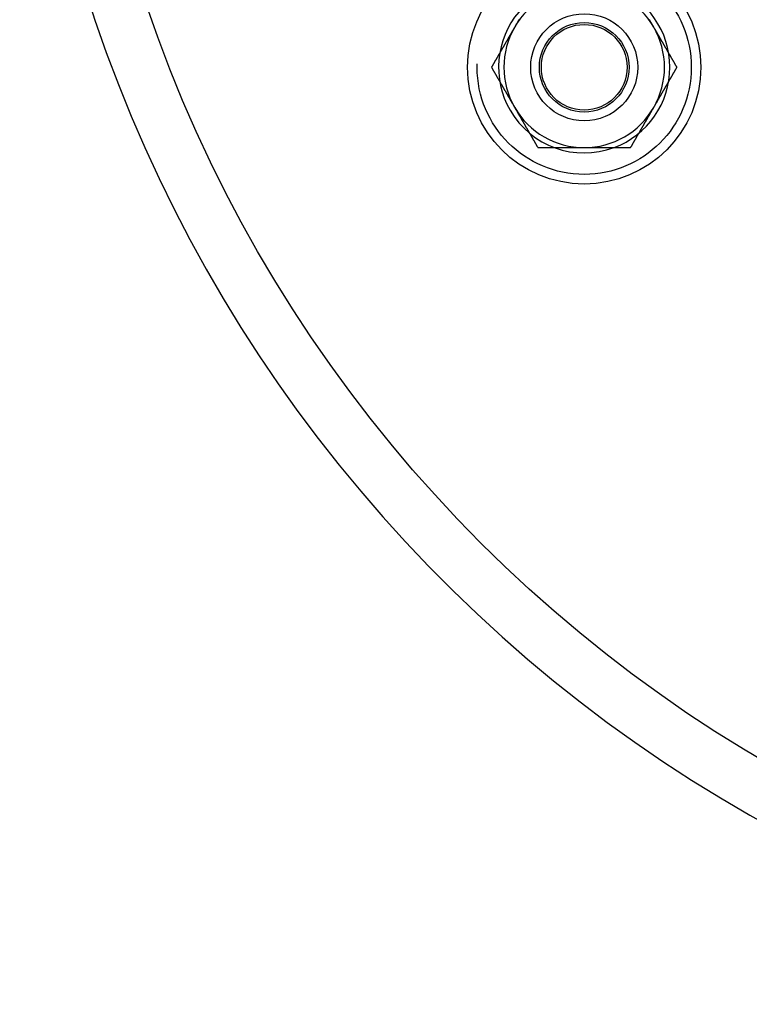
# Model space of a CAD drawing. Extents: x 602 to 1223, y -389 to 348.
# Drawn here: x 605 to 673, y -383 to -292 of the extents above; entities that cross this region are included whole.
import ezdxf

# ---------------------------------------------------------------- set-up
doc = ezdxf.new("R2010")
doc.units = 0
doc.header["$LTSCALE"] = 5
doc.linetypes.add('VERDECKT', pattern=[9.525, 6.35, -3.175])
doc.layers.get('0').update_dxf_attribs({"linetype": 'CONTINUOUS'})
doc.layers.add('STEMPEL', color=3, linetype='CONTINUOUS')

# ---------------------------------------------------------------- blocks, each defined once
blk = doc.blocks.new('A$C71BEB965')
for points in [[(343.305, 121.664, 0), (343.288, 121.634, 0), (343.271, 121.605, 0), (343.254, 121.575, 0), (343.237, 121.546, 0), (343.22, 121.516, 0), (343.203, 121.487, 0), (343.186, 121.457, 0), (343.169, 121.428, 0), (343.152, 121.398, 0), (343.135, 121.369, 0), (343.118, 121.339, 0), (343.101, 121.309, 0), (343.084, 121.28, 0), (343.067, 121.25, 0), (343.05, 121.221, 0), (343.032, 121.191, 0), (343.015, 121.162, 0), (342.998, 121.132, 0), (342.981, 121.103, 0), (342.964, 121.073, 0), (342.947, 121.044, 0), (342.93, 121.014, 0), (342.913, 120.985, 0), (342.896, 120.955, 0)], [(355.886, 120.955, 0), (355.869, 120.985, 0), (355.852, 121.014, 0), (355.835, 121.044, 0), (355.818, 121.073, 0), (355.801, 121.103, 0), (355.784, 121.132, 0), (355.767, 121.162, 0), (355.75, 121.191, 0), (355.733, 121.221, 0), (355.716, 121.25, 0), (355.699, 121.28, 0), (355.682, 121.309, 0), (355.665, 121.339, 0), (355.648, 121.369, 0), (355.631, 121.398, 0), (355.614, 121.428, 0), (355.597, 121.457, 0), (355.58, 121.487, 0), (355.563, 121.516, 0), (355.546, 121.546, 0), (355.528, 121.575, 0), (355.511, 121.605, 0), (355.494, 121.634, 0), (355.477, 121.664, 0)], [(342.896, 120.955, 0), (342.879, 120.926, 0), (342.862, 120.896, 0), (342.845, 120.867, 0), (342.828, 120.837, 0), (342.811, 120.807, 0), (342.794, 120.778, 0), (342.777, 120.748, 0), (342.76, 120.719, 0), (342.743, 120.689, 0), (342.726, 120.66, 0), (342.709, 120.63, 0), (342.692, 120.601, 0), (342.674, 120.571, 0), (342.657, 120.542, 0), (342.64, 120.512, 0), (342.623, 120.483, 0), (342.606, 120.453, 0), (342.589, 120.424, 0), (342.572, 120.394, 0), (342.555, 120.365, 0), (342.538, 120.335, 0), (342.521, 120.306, 0), (342.504, 120.276, 0), (342.487, 120.246, 0), (342.47, 120.217, 0), (342.453, 120.187, 0), (342.436, 120.158, 0), (342.419, 120.128, 0), (342.402, 120.099, 0), (342.385, 120.069, 0), (342.368, 120.04, 0), (342.351, 120.01, 0), (342.334, 119.981, 0), (342.316, 119.951, 0), (342.299, 119.922, 0), (342.282, 119.892, 0), (342.265, 119.863, 0), (342.248, 119.833, 0), (342.231, 119.804, 0), (342.214, 119.774, 0), (342.197, 119.744, 0), (342.18, 119.715, 0), (342.163, 119.685, 0), (342.146, 119.656, 0), (342.129, 119.626, 0), (342.112, 119.597, 0), (342.095, 119.567, 0), (342.078, 119.538, 0), (342.061, 119.508, 0), (342.044, 119.479, 0), (342.027, 119.449, 0), (342.01, 119.42, 0), (341.993, 119.39, 0), (341.976, 119.361, 0), (341.958, 119.331, 0), (341.941, 119.302, 0), (341.924, 119.272, 0), (341.907, 119.243, 0), (341.89, 119.213, 0), (341.873, 119.183, 0), (341.856, 119.154, 0), (341.839, 119.124, 0), (341.822, 119.095, 0), (341.805, 119.065, 0), (341.788, 119.036, 0), (341.771, 119.006, 0), (341.754, 118.977, 0), (341.737, 118.947, 0), (341.72, 118.918, 0), (341.703, 118.888, 0), (341.686, 118.859, 0), (341.669, 118.829, 0), (341.652, 118.8, 0), (341.635, 118.77, 0), (341.618, 118.741, 0), (341.6, 118.711, 0), (341.583, 118.682, 0), (341.566, 118.652, 0), (341.549, 118.622, 0), (341.532, 118.593, 0), (341.515, 118.563, 0), (341.498, 118.534, 0), (341.481, 118.504, 0), (341.464, 118.475, 0), (341.447, 118.445, 0), (341.43, 118.416, 0), (341.413, 118.386, 0), (341.396, 118.357, 0), (341.379, 118.327, 0), (341.362, 118.298, 0), (341.345, 118.268, 0), (341.328, 118.239, 0), (341.311, 118.209, 0), (341.294, 118.18, 0), (341.277, 118.15, 0), (341.26, 118.12, 0), (341.242, 118.091, 0), (341.225, 118.061, 0), (341.208, 118.032, 0), (341.191, 118.002, 0), (341.174, 117.973, 0), (341.157, 117.943, 0), (341.14, 117.914, 0), (341.123, 117.884, 0), (341.106, 117.855, 0), (341.089, 117.825, 0), (341.072, 117.796, 0), (341.055, 117.766, 0), (341.038, 117.737, 0), (341.021, 117.707, 0), (341.004, 117.678, 0), (340.987, 117.648, 0), (340.97, 117.619, 0), (340.953, 117.589, 0), (340.936, 117.559, 0), (340.919, 117.53, 0), (340.902, 117.5, 0), (340.884, 117.471, 0), (340.867, 117.441, 0), (340.85, 117.412, 0), (340.833, 117.382, 0), (340.816, 117.353, 0), (340.799, 117.323, 0), (340.782, 117.294, 0), (340.765, 117.264, 0), (340.748, 117.235, 0), (340.731, 117.205, 0)], [(358.052, 117.205, 0), (358.034, 117.235, 0), (358.017, 117.264, 0), (358, 117.294, 0), (357.983, 117.323, 0), (357.966, 117.353, 0), (357.949, 117.382, 0), (357.932, 117.412, 0), (357.915, 117.441, 0), (357.898, 117.471, 0), (357.881, 117.5, 0), (357.864, 117.53, 0), (357.847, 117.559, 0), (357.83, 117.589, 0), (357.813, 117.619, 0), (357.796, 117.648, 0), (357.779, 117.678, 0), (357.762, 117.707, 0), (357.745, 117.737, 0), (357.728, 117.766, 0), (357.711, 117.796, 0), (357.694, 117.825, 0), (357.676, 117.855, 0), (357.659, 117.884, 0), (357.642, 117.914, 0), (357.625, 117.943, 0), (357.608, 117.973, 0), (357.591, 118.002, 0), (357.574, 118.032, 0), (357.557, 118.061, 0), (357.54, 118.091, 0), (357.523, 118.12, 0), (357.506, 118.15, 0), (357.489, 118.18, 0), (357.472, 118.209, 0), (357.455, 118.239, 0), (357.438, 118.268, 0), (357.421, 118.298, 0), (357.404, 118.327, 0), (357.387, 118.357, 0), (357.37, 118.386, 0), (357.353, 118.416, 0), (357.336, 118.445, 0), (357.318, 118.475, 0), (357.301, 118.504, 0), (357.284, 118.534, 0), (357.267, 118.563, 0), (357.25, 118.593, 0), (357.233, 118.622, 0), (357.216, 118.652, 0), (357.199, 118.682, 0), (357.182, 118.711, 0), (357.165, 118.741, 0), (357.148, 118.77, 0), (357.131, 118.8, 0), (357.114, 118.829, 0), (357.097, 118.859, 0), (357.08, 118.888, 0), (357.063, 118.918, 0), (357.046, 118.947, 0), (357.029, 118.977, 0), (357.012, 119.006, 0), (356.995, 119.036, 0), (356.978, 119.065, 0), (356.96, 119.095, 0), (356.943, 119.124, 0), (356.926, 119.154, 0), (356.909, 119.183, 0), (356.892, 119.213, 0), (356.875, 119.243, 0), (356.858, 119.272, 0), (356.841, 119.302, 0), (356.824, 119.331, 0), (356.807, 119.361, 0), (356.79, 119.39, 0), (356.773, 119.42, 0), (356.756, 119.449, 0), (356.739, 119.479, 0), (356.722, 119.508, 0), (356.705, 119.538, 0), (356.688, 119.567, 0), (356.671, 119.597, 0), (356.654, 119.626, 0), (356.637, 119.656, 0), (356.62, 119.685, 0), (356.602, 119.715, 0), (356.585, 119.744, 0), (356.568, 119.774, 0), (356.551, 119.804, 0), (356.534, 119.833, 0), (356.517, 119.863, 0), (356.5, 119.892, 0), (356.483, 119.922, 0), (356.466, 119.951, 0), (356.449, 119.981, 0), (356.432, 120.01, 0), (356.415, 120.04, 0), (356.398, 120.069, 0), (356.381, 120.099, 0), (356.364, 120.128, 0), (356.347, 120.158, 0), (356.33, 120.187, 0), (356.313, 120.217, 0), (356.296, 120.246, 0), (356.279, 120.276, 0), (356.262, 120.306, 0), (356.244, 120.335, 0), (356.227, 120.365, 0), (356.21, 120.394, 0), (356.193, 120.424, 0), (356.176, 120.453, 0), (356.159, 120.483, 0), (356.142, 120.512, 0), (356.125, 120.542, 0), (356.108, 120.571, 0), (356.091, 120.601, 0), (356.074, 120.63, 0), (356.057, 120.66, 0), (356.04, 120.689, 0), (356.023, 120.719, 0), (356.006, 120.748, 0), (355.989, 120.778, 0), (355.972, 120.807, 0), (355.955, 120.837, 0), (355.938, 120.867, 0), (355.921, 120.896, 0), (355.904, 120.926, 0), (355.886, 120.955, 0)], [(340.731, 117.205, 0), (340.748, 117.176, 0), (340.765, 117.146, 0), (340.782, 117.117, 0), (340.799, 117.087, 0), (340.816, 117.057, 0), (340.833, 117.028, 0), (340.85, 116.998, 0), (340.867, 116.969, 0), (340.884, 116.939, 0), (340.902, 116.91, 0), (340.919, 116.88, 0), (340.936, 116.851, 0), (340.953, 116.821, 0), (340.97, 116.792, 0), (340.987, 116.762, 0), (341.004, 116.733, 0), (341.021, 116.703, 0), (341.038, 116.674, 0), (341.055, 116.644, 0), (341.072, 116.615, 0), (341.089, 116.585, 0), (341.106, 116.556, 0), (341.123, 116.526, 0), (341.14, 116.496, 0), (341.157, 116.467, 0), (341.174, 116.437, 0), (341.191, 116.408, 0), (341.208, 116.378, 0), (341.225, 116.349, 0), (341.242, 116.319, 0), (341.26, 116.29, 0), (341.277, 116.26, 0), (341.294, 116.231, 0), (341.311, 116.201, 0), (341.328, 116.172, 0), (341.345, 116.142, 0), (341.362, 116.113, 0), (341.379, 116.083, 0), (341.396, 116.054, 0), (341.413, 116.024, 0), (341.43, 115.994, 0), (341.447, 115.965, 0), (341.464, 115.935, 0), (341.481, 115.906, 0), (341.498, 115.876, 0), (341.515, 115.847, 0), (341.532, 115.817, 0), (341.549, 115.788, 0), (341.566, 115.758, 0), (341.583, 115.729, 0), (341.6, 115.699, 0), (341.618, 115.67, 0), (341.635, 115.64, 0), (341.652, 115.611, 0), (341.669, 115.581, 0), (341.686, 115.552, 0), (341.703, 115.522, 0), (341.72, 115.493, 0), (341.737, 115.463, 0), (341.754, 115.433, 0), (341.771, 115.404, 0), (341.788, 115.374, 0), (341.805, 115.345, 0), (341.822, 115.315, 0), (341.839, 115.286, 0), (341.856, 115.256, 0), (341.873, 115.227, 0), (341.89, 115.197, 0), (341.907, 115.168, 0), (341.924, 115.138, 0), (341.941, 115.109, 0), (341.958, 115.079, 0), (341.976, 115.05, 0), (341.993, 115.02, 0), (342.01, 114.991, 0), (342.027, 114.961, 0), (342.044, 114.932, 0), (342.061, 114.902, 0), (342.078, 114.872, 0), (342.095, 114.843, 0), (342.112, 114.813, 0), (342.129, 114.784, 0), (342.146, 114.754, 0), (342.163, 114.725, 0), (342.18, 114.695, 0), (342.197, 114.666, 0), (342.214, 114.636, 0), (342.231, 114.607, 0), (342.248, 114.577, 0), (342.265, 114.548, 0), (342.282, 114.518, 0), (342.299, 114.489, 0), (342.316, 114.459, 0), (342.334, 114.43, 0), (342.351, 114.4, 0), (342.368, 114.37, 0), (342.385, 114.341, 0), (342.402, 114.311, 0), (342.419, 114.282, 0), (342.436, 114.252, 0), (342.453, 114.223, 0), (342.47, 114.193, 0), (342.487, 114.164, 0), (342.504, 114.134, 0), (342.521, 114.105, 0), (342.538, 114.075, 0), (342.555, 114.046, 0), (342.572, 114.016, 0), (342.589, 113.987, 0), (342.606, 113.957, 0), (342.623, 113.928, 0), (342.64, 113.898, 0), (342.657, 113.869, 0), (342.674, 113.839, 0), (342.692, 113.809, 0), (342.709, 113.78, 0), (342.726, 113.75, 0), (342.743, 113.721, 0), (342.76, 113.691, 0), (342.777, 113.662, 0), (342.794, 113.632, 0), (342.811, 113.603, 0), (342.828, 113.573, 0), (342.845, 113.544, 0), (342.862, 113.514, 0), (342.879, 113.485, 0), (342.896, 113.455, 0)], [(355.886, 113.455, 0), (355.904, 113.485, 0), (355.921, 113.514, 0), (355.938, 113.544, 0), (355.955, 113.573, 0), (355.972, 113.603, 0), (355.989, 113.632, 0), (356.006, 113.662, 0), (356.023, 113.691, 0), (356.04, 113.721, 0), (356.057, 113.75, 0), (356.074, 113.78, 0), (356.091, 113.809, 0), (356.108, 113.839, 0), (356.125, 113.869, 0), (356.142, 113.898, 0), (356.159, 113.928, 0), (356.176, 113.957, 0), (356.193, 113.987, 0), (356.21, 114.016, 0), (356.227, 114.046, 0), (356.244, 114.075, 0), (356.262, 114.105, 0), (356.279, 114.134, 0), (356.296, 114.164, 0), (356.313, 114.193, 0), (356.33, 114.223, 0), (356.347, 114.252, 0), (356.364, 114.282, 0), (356.381, 114.311, 0), (356.398, 114.341, 0), (356.415, 114.37, 0), (356.432, 114.4, 0), (356.449, 114.43, 0), (356.466, 114.459, 0), (356.483, 114.489, 0), (356.5, 114.518, 0), (356.517, 114.548, 0), (356.534, 114.577, 0), (356.551, 114.607, 0), (356.568, 114.636, 0), (356.585, 114.666, 0), (356.602, 114.695, 0), (356.62, 114.725, 0), (356.637, 114.754, 0), (356.654, 114.784, 0), (356.671, 114.813, 0), (356.688, 114.843, 0), (356.705, 114.872, 0), (356.722, 114.902, 0), (356.739, 114.932, 0), (356.756, 114.961, 0), (356.773, 114.991, 0), (356.79, 115.02, 0), (356.807, 115.05, 0), (356.824, 115.079, 0), (356.841, 115.109, 0), (356.858, 115.138, 0), (356.875, 115.168, 0), (356.892, 115.197, 0), (356.909, 115.227, 0), (356.926, 115.256, 0), (356.943, 115.286, 0), (356.96, 115.315, 0), (356.978, 115.345, 0), (356.995, 115.374, 0), (357.012, 115.404, 0), (357.029, 115.433, 0), (357.046, 115.463, 0), (357.063, 115.493, 0), (357.08, 115.522, 0), (357.097, 115.552, 0), (357.114, 115.581, 0), (357.131, 115.611, 0), (357.148, 115.64, 0), (357.165, 115.67, 0), (357.182, 115.699, 0), (357.199, 115.729, 0), (357.216, 115.758, 0), (357.233, 115.788, 0), (357.25, 115.817, 0), (357.267, 115.847, 0), (357.284, 115.876, 0), (357.301, 115.906, 0), (357.318, 115.935, 0), (357.336, 115.965, 0), (357.353, 115.994, 0), (357.37, 116.024, 0), (357.387, 116.054, 0), (357.404, 116.083, 0), (357.421, 116.113, 0), (357.438, 116.142, 0), (357.455, 116.172, 0), (357.472, 116.201, 0), (357.489, 116.231, 0), (357.506, 116.26, 0), (357.523, 116.29, 0), (357.54, 116.319, 0), (357.557, 116.349, 0), (357.574, 116.378, 0), (357.591, 116.408, 0), (357.608, 116.437, 0), (357.625, 116.467, 0), (357.642, 116.496, 0), (357.659, 116.526, 0), (357.676, 116.556, 0), (357.694, 116.585, 0), (357.711, 116.615, 0), (357.728, 116.644, 0), (357.745, 116.674, 0), (357.762, 116.703, 0), (357.779, 116.733, 0), (357.796, 116.762, 0), (357.813, 116.792, 0), (357.83, 116.821, 0), (357.847, 116.851, 0), (357.864, 116.88, 0), (357.881, 116.91, 0), (357.898, 116.939, 0), (357.915, 116.969, 0), (357.932, 116.998, 0), (357.949, 117.028, 0), (357.966, 117.057, 0), (357.983, 117.087, 0), (358, 117.117, 0), (358.017, 117.146, 0), (358.034, 117.176, 0), (358.052, 117.205, 0)], [(342.896, 113.455, 0), (342.913, 113.426, 0), (342.93, 113.396, 0), (342.947, 113.367, 0), (342.964, 113.337, 0), (342.981, 113.307, 0), (342.998, 113.278, 0), (343.015, 113.248, 0), (343.032, 113.219, 0), (343.05, 113.189, 0), (343.067, 113.16, 0), (343.084, 113.13, 0), (343.101, 113.101, 0), (343.118, 113.071, 0), (343.135, 113.042, 0), (343.152, 113.012, 0), (343.169, 112.983, 0), (343.186, 112.953, 0), (343.203, 112.924, 0), (343.22, 112.894, 0), (343.237, 112.865, 0), (343.254, 112.835, 0), (343.271, 112.806, 0), (343.288, 112.776, 0), (343.305, 112.746, 0), (343.322, 112.717, 0), (343.339, 112.687, 0), (343.356, 112.658, 0), (343.373, 112.628, 0), (343.39, 112.599, 0), (343.408, 112.569, 0), (343.425, 112.54, 0), (343.442, 112.51, 0), (343.459, 112.481, 0), (343.476, 112.451, 0), (343.493, 112.422, 0), (343.51, 112.392, 0), (343.527, 112.363, 0), (343.544, 112.333, 0), (343.561, 112.304, 0), (343.578, 112.274, 0), (343.595, 112.244, 0), (343.612, 112.215, 0), (343.629, 112.185, 0), (343.646, 112.156, 0), (343.663, 112.126, 0), (343.68, 112.097, 0), (343.697, 112.067, 0), (343.714, 112.038, 0), (343.731, 112.008, 0), (343.748, 111.979, 0), (343.766, 111.949, 0), (343.783, 111.92, 0), (343.8, 111.89, 0), (343.817, 111.861, 0), (343.834, 111.831, 0), (343.851, 111.802, 0), (343.868, 111.772, 0), (343.885, 111.743, 0), (343.902, 111.713, 0), (343.919, 111.683, 0), (343.936, 111.654, 0), (343.953, 111.624, 0), (343.97, 111.595, 0), (343.987, 111.565, 0), (344.004, 111.536, 0), (344.021, 111.506, 0), (344.038, 111.477, 0), (344.055, 111.447, 0), (344.072, 111.418, 0), (344.089, 111.388, 0), (344.106, 111.359, 0), (344.124, 111.329, 0), (344.141, 111.3, 0), (344.158, 111.27, 0), (344.175, 111.241, 0), (344.192, 111.211, 0), (344.209, 111.182, 0), (344.226, 111.152, 0), (344.243, 111.122, 0), (344.26, 111.093, 0), (344.277, 111.063, 0), (344.294, 111.034, 0), (344.311, 111.004, 0), (344.328, 110.975, 0), (344.345, 110.945, 0), (344.362, 110.916, 0), (344.379, 110.886, 0), (344.396, 110.857, 0), (344.413, 110.827, 0), (344.43, 110.798, 0), (344.447, 110.768, 0), (344.464, 110.739, 0), (344.482, 110.709, 0), (344.499, 110.68, 0), (344.516, 110.65, 0), (344.533, 110.62, 0), (344.55, 110.591, 0), (344.567, 110.561, 0), (344.584, 110.532, 0), (344.601, 110.502, 0), (344.618, 110.473, 0), (344.635, 110.443, 0), (344.652, 110.414, 0), (344.669, 110.384, 0), (344.686, 110.355, 0), (344.703, 110.325, 0), (344.72, 110.296, 0), (344.737, 110.266, 0), (344.754, 110.237, 0), (344.771, 110.207, 0), (344.788, 110.178, 0), (344.805, 110.148, 0), (344.822, 110.119, 0), (344.84, 110.089, 0), (344.857, 110.059, 0), (344.874, 110.03, 0), (344.891, 110, 0), (344.908, 109.971, 0), (344.925, 109.941, 0), (344.942, 109.912, 0), (344.959, 109.882, 0), (344.976, 109.853, 0), (344.993, 109.823, 0), (345.01, 109.794, 0), (345.027, 109.764, 0), (345.044, 109.735, 0), (345.061, 109.705, 0)], [(353.721, 109.705, 0), (353.738, 109.735, 0), (353.756, 109.764, 0), (353.773, 109.794, 0), (353.79, 109.823, 0), (353.807, 109.853, 0), (353.824, 109.882, 0), (353.841, 109.912, 0), (353.858, 109.941, 0), (353.875, 109.971, 0), (353.892, 110, 0), (353.909, 110.03, 0), (353.926, 110.059, 0), (353.943, 110.089, 0), (353.96, 110.119, 0), (353.977, 110.148, 0), (353.994, 110.178, 0), (354.011, 110.207, 0), (354.028, 110.237, 0), (354.045, 110.266, 0), (354.062, 110.296, 0), (354.079, 110.325, 0), (354.096, 110.355, 0), (354.114, 110.384, 0), (354.131, 110.414, 0), (354.148, 110.443, 0), (354.165, 110.473, 0), (354.182, 110.502, 0), (354.199, 110.532, 0), (354.216, 110.561, 0), (354.233, 110.591, 0), (354.25, 110.62, 0), (354.267, 110.65, 0), (354.284, 110.68, 0), (354.301, 110.709, 0), (354.318, 110.739, 0), (354.335, 110.768, 0), (354.352, 110.798, 0), (354.369, 110.827, 0), (354.386, 110.857, 0), (354.403, 110.886, 0), (354.42, 110.916, 0), (354.437, 110.945, 0), (354.454, 110.975, 0), (354.472, 111.004, 0), (354.489, 111.034, 0), (354.506, 111.063, 0), (354.523, 111.093, 0), (354.54, 111.122, 0), (354.557, 111.152, 0), (354.574, 111.182, 0), (354.591, 111.211, 0), (354.608, 111.241, 0), (354.625, 111.27, 0), (354.642, 111.3, 0), (354.659, 111.329, 0), (354.676, 111.359, 0), (354.693, 111.388, 0), (354.71, 111.418, 0), (354.727, 111.447, 0), (354.744, 111.477, 0), (354.761, 111.506, 0), (354.778, 111.536, 0), (354.795, 111.565, 0), (354.812, 111.595, 0), (354.83, 111.624, 0), (354.847, 111.654, 0), (354.864, 111.683, 0), (354.881, 111.713, 0), (354.898, 111.743, 0), (354.915, 111.772, 0), (354.932, 111.802, 0), (354.949, 111.831, 0), (354.966, 111.861, 0), (354.983, 111.89, 0), (355, 111.92, 0), (355.017, 111.949, 0), (355.034, 111.979, 0), (355.051, 112.008, 0), (355.068, 112.038, 0), (355.085, 112.067, 0), (355.102, 112.097, 0), (355.119, 112.126, 0), (355.136, 112.156, 0), (355.153, 112.185, 0), (355.17, 112.215, 0), (355.188, 112.244, 0), (355.205, 112.274, 0), (355.222, 112.304, 0), (355.239, 112.333, 0), (355.256, 112.363, 0), (355.273, 112.392, 0), (355.29, 112.422, 0), (355.307, 112.451, 0), (355.324, 112.481, 0), (355.341, 112.51, 0), (355.358, 112.54, 0), (355.375, 112.569, 0), (355.392, 112.599, 0), (355.409, 112.628, 0), (355.426, 112.658, 0), (355.443, 112.687, 0), (355.46, 112.717, 0), (355.477, 112.746, 0), (355.494, 112.776, 0), (355.511, 112.806, 0), (355.528, 112.835, 0), (355.546, 112.865, 0), (355.563, 112.894, 0), (355.58, 112.924, 0), (355.597, 112.953, 0), (355.614, 112.983, 0), (355.631, 113.012, 0), (355.648, 113.042, 0), (355.665, 113.071, 0), (355.682, 113.101, 0), (355.699, 113.13, 0), (355.716, 113.16, 0), (355.733, 113.189, 0), (355.75, 113.219, 0), (355.767, 113.248, 0), (355.784, 113.278, 0), (355.801, 113.307, 0), (355.818, 113.337, 0), (355.835, 113.367, 0), (355.852, 113.396, 0), (355.869, 113.426, 0), (355.886, 113.455, 0)], [(345.061, 109.705, 0), (345.095, 109.705, 0), (345.129, 109.705, 0), (345.163, 109.705, 0), (345.197, 109.705, 0), (345.231, 109.705, 0), (345.265, 109.705, 0), (345.299, 109.705, 0), (345.333, 109.705, 0), (345.368, 109.705, 0), (345.402, 109.705, 0), (345.436, 109.705, 0), (345.47, 109.705, 0), (345.504, 109.705, 0), (345.538, 109.705, 0), (345.572, 109.705, 0), (345.606, 109.705, 0), (345.64, 109.705, 0), (345.674, 109.705, 0), (345.708, 109.705, 0), (345.742, 109.705, 0), (345.776, 109.705, 0), (345.81, 109.705, 0), (345.844, 109.705, 0), (345.878, 109.705, 0), (345.912, 109.705, 0), (345.946, 109.705, 0), (345.98, 109.705, 0), (346.014, 109.705, 0), (346.049, 109.705, 0), (346.083, 109.705, 0), (346.117, 109.705, 0), (346.151, 109.705, 0), (346.185, 109.705, 0), (346.219, 109.705, 0), (346.253, 109.705, 0), (346.287, 109.705, 0), (346.321, 109.705, 0), (346.355, 109.705, 0), (346.389, 109.705, 0), (346.423, 109.705, 0), (346.457, 109.705, 0), (346.491, 109.705, 0), (346.525, 109.705, 0), (346.56, 109.705, 0), (346.594, 109.705, 0), (346.628, 109.705, 0), (346.662, 109.705, 0), (346.696, 109.705, 0), (346.73, 109.705, 0), (346.764, 109.705, 0), (346.798, 109.705, 0), (346.832, 109.705, 0), (346.866, 109.705, 0), (346.9, 109.705, 0), (346.934, 109.705, 0), (346.968, 109.705, 0), (347.003, 109.705, 0), (347.037, 109.705, 0), (347.071, 109.705, 0), (347.105, 109.705, 0), (347.139, 109.705, 0), (347.173, 109.705, 0), (347.207, 109.705, 0), (347.241, 109.705, 0), (347.275, 109.705, 0), (347.309, 109.705, 0), (347.343, 109.705, 0), (347.378, 109.705, 0), (347.412, 109.705, 0), (347.446, 109.705, 0), (347.48, 109.705, 0), (347.514, 109.705, 0), (347.548, 109.705, 0), (347.582, 109.705, 0), (347.616, 109.705, 0), (347.65, 109.705, 0), (347.685, 109.705, 0), (347.719, 109.705, 0), (347.753, 109.705, 0), (347.787, 109.705, 0), (347.821, 109.705, 0), (347.855, 109.705, 0), (347.889, 109.705, 0), (347.923, 109.705, 0), (347.957, 109.705, 0), (347.992, 109.705, 0), (348.026, 109.705, 0), (348.06, 109.705, 0), (348.094, 109.705, 0), (348.128, 109.705, 0), (348.162, 109.705, 0), (348.196, 109.705, 0), (348.23, 109.705, 0), (348.264, 109.705, 0), (348.299, 109.705, 0), (348.333, 109.705, 0), (348.367, 109.705, 0), (348.401, 109.705, 0), (348.435, 109.705, 0), (348.469, 109.705, 0), (348.503, 109.705, 0), (348.538, 109.705, 0), (348.572, 109.705, 0), (348.606, 109.705, 0), (348.64, 109.705, 0), (348.674, 109.705, 0), (348.708, 109.705, 0), (348.742, 109.705, 0), (348.777, 109.705, 0), (348.811, 109.705, 0), (348.845, 109.705, 0), (348.879, 109.705, 0), (348.913, 109.705, 0), (348.947, 109.705, 0), (348.981, 109.705, 0), (349.016, 109.705, 0), (349.05, 109.705, 0), (349.084, 109.705, 0), (349.118, 109.705, 0), (349.152, 109.705, 0), (349.186, 109.705, 0), (349.22, 109.705, 0), (349.255, 109.705, 0), (349.289, 109.705, 0), (349.323, 109.705, 0), (349.357, 109.705, 0), (349.391, 109.705, 0)], [(349.391, 109.705, 0), (349.414, 109.705, 0), (349.437, 109.705, 0), (349.459, 109.705, 0), (349.482, 109.705, 0), (349.504, 109.705, 0), (349.527, 109.705, 0), (349.55, 109.705, 0), (349.572, 109.705, 0), (349.595, 109.705, 0), (349.618, 109.705, 0), (349.64, 109.705, 0), (349.663, 109.705, 0), (349.686, 109.705, 0), (349.708, 109.705, 0), (349.731, 109.705, 0), (349.754, 109.705, 0), (349.776, 109.705, 0), (349.799, 109.705, 0), (349.822, 109.705, 0), (349.844, 109.705, 0), (349.867, 109.705, 0), (349.889, 109.705, 0), (349.912, 109.705, 0), (349.935, 109.705, 0), (349.957, 109.705, 0), (349.98, 109.705, 0), (350.003, 109.705, 0), (350.025, 109.705, 0), (350.048, 109.705, 0), (350.071, 109.705, 0), (350.093, 109.705, 0), (350.116, 109.705, 0), (350.139, 109.705, 0), (350.161, 109.705, 0), (350.184, 109.705, 0), (350.207, 109.705, 0), (350.229, 109.705, 0), (350.252, 109.705, 0), (350.275, 109.705, 0), (350.297, 109.705, 0), (350.32, 109.705, 0), (350.343, 109.705, 0), (350.365, 109.705, 0), (350.388, 109.705, 0), (350.411, 109.705, 0), (350.433, 109.705, 0), (350.456, 109.705, 0), (350.479, 109.705, 0), (350.501, 109.705, 0), (350.524, 109.705, 0), (350.547, 109.705, 0), (350.569, 109.705, 0), (350.592, 109.705, 0), (350.615, 109.705, 0), (350.637, 109.705, 0), (350.66, 109.705, 0), (350.683, 109.705, 0), (350.705, 109.705, 0), (350.728, 109.705, 0), (350.751, 109.705, 0), (350.773, 109.705, 0), (350.796, 109.705, 0), (350.819, 109.705, 0), (350.841, 109.705, 0), (350.864, 109.705, 0), (350.887, 109.705, 0), (350.909, 109.705, 0), (350.932, 109.705, 0), (350.955, 109.705, 0), (350.977, 109.705, 0), (351, 109.705, 0), (351.023, 109.705, 0), (351.045, 109.705, 0), (351.068, 109.705, 0), (351.091, 109.705, 0), (351.113, 109.705, 0), (351.136, 109.705, 0), (351.159, 109.705, 0), (351.181, 109.705, 0), (351.204, 109.705, 0), (351.227, 109.705, 0), (351.249, 109.705, 0), (351.272, 109.705, 0), (351.295, 109.705, 0), (351.318, 109.705, 0), (351.34, 109.705, 0), (351.363, 109.705, 0), (351.386, 109.705, 0), (351.408, 109.705, 0), (351.431, 109.705, 0), (351.454, 109.705, 0), (351.476, 109.705, 0), (351.499, 109.705, 0), (351.522, 109.705, 0), (351.544, 109.705, 0), (351.567, 109.705, 0), (351.59, 109.705, 0), (351.612, 109.705, 0), (351.635, 109.705, 0), (351.658, 109.705, 0), (351.681, 109.705, 0), (351.703, 109.705, 0), (351.726, 109.705, 0), (351.749, 109.705, 0), (351.771, 109.705, 0), (351.794, 109.705, 0), (351.817, 109.705, 0), (351.839, 109.705, 0), (351.862, 109.705, 0), (351.885, 109.705, 0), (351.907, 109.705, 0), (351.93, 109.705, 0), (351.953, 109.705, 0), (351.976, 109.705, 0), (351.998, 109.705, 0), (352.021, 109.705, 0), (352.044, 109.705, 0), (352.066, 109.705, 0), (352.089, 109.705, 0), (352.112, 109.705, 0), (352.135, 109.705, 0), (352.157, 109.705, 0), (352.18, 109.705, 0), (352.203, 109.705, 0), (352.225, 109.705, 0), (352.248, 109.705, 0), (352.271, 109.705, 0), (352.293, 109.705, 0), (352.316, 109.705, 0), (352.339, 109.705, 0), (352.362, 109.705, 0), (352.384, 109.705, 0), (352.407, 109.705, 0), (352.43, 109.705, 0), (352.452, 109.705, 0), (352.475, 109.705, 0), (352.498, 109.705, 0), (352.52, 109.705, 0), (352.543, 109.705, 0), (352.566, 109.705, 0), (352.589, 109.705, 0), (352.611, 109.705, 0), (352.634, 109.705, 0), (352.657, 109.705, 0), (352.679, 109.705, 0), (352.702, 109.705, 0), (352.725, 109.705, 0), (352.747, 109.705, 0), (352.77, 109.705, 0), (352.793, 109.705, 0), (352.815, 109.705, 0), (352.838, 109.705, 0), (352.861, 109.705, 0), (352.883, 109.705, 0), (352.906, 109.705, 0), (352.929, 109.705, 0), (352.952, 109.705, 0), (352.974, 109.705, 0), (352.997, 109.705, 0), (353.02, 109.705, 0), (353.042, 109.705, 0), (353.065, 109.705, 0), (353.088, 109.705, 0), (353.11, 109.705, 0), (353.133, 109.705, 0), (353.156, 109.705, 0), (353.178, 109.705, 0), (353.201, 109.705, 0), (353.224, 109.705, 0), (353.246, 109.705, 0), (353.269, 109.705, 0), (353.291, 109.705, 0), (353.314, 109.705, 0), (353.337, 109.705, 0), (353.359, 109.705, 0), (353.382, 109.705, 0), (353.405, 109.705, 0), (353.427, 109.705, 0), (353.45, 109.705, 0), (353.473, 109.705, 0), (353.495, 109.705, 0), (353.518, 109.705, 0), (353.54, 109.705, 0), (353.563, 109.705, 0), (353.586, 109.705, 0), (353.608, 109.705, 0), (353.631, 109.705, 0), (353.654, 109.705, 0), (353.676, 109.705, 0), (353.699, 109.705, 0), (353.721, 109.705, 0)]]:
    blk.add_polyline3d(points)
at = {"linetype": 'CONTINUOUS'}
blk.add_polyline3d([(352.175, 109.705, 0), (352.175, 109.705, 0), (352.175, 109.705, 0), (352.175, 109.705, 0), (352.175, 109.705, 0), (352.175, 109.705, 0), (352.175, 109.705, 0), (352.175, 109.705, 0), (352.175, 109.705, 0), (352.175, 109.705, 0), (352.175, 109.705, 0), (352.175, 109.705, 0), (352.175, 109.705, 0), (352.175, 109.705, 0), (352.175, 109.705, 0), (352.175, 109.705, 0), (352.175, 109.705, 0), (352.175, 109.705, 0), (352.175, 109.705, 0), (352.175, 109.705, 0), (352.175, 109.705, 0), (352.175, 109.705, 0), (352.175, 109.705, 0), (352.175, 109.705, 0), (352.175, 109.705, 0), (352.175, 109.705, 0), (352.175, 109.705, 0), (352.175, 109.705, 0), (352.175, 109.705, 0), (352.175, 109.705, 0), (352.175, 109.705, 0), (352.175, 109.705, 0), (352.175, 109.705, 0), (352.175, 109.705, 0), (352.175, 109.705, 0), (352.175, 109.705, 0), (352.175, 109.705, 0), (352.175, 109.705, 0), (352.175, 109.705, 0), (352.175, 109.705, 0), (352.175, 109.705, 0), (352.175, 109.705, 0), (352.175, 109.705, 0), (352.175, 109.705, 0), (352.175, 109.705, 0), (352.175, 109.705, 0), (352.175, 109.705, 0), (352.175, 109.705, 0), (352.175, 109.705, 0), (352.175, 109.705, 0), (352.175, 109.705, 0), (352.175, 109.705, 0), (352.175, 109.705, 0), (352.175, 109.705, 0), (352.175, 109.705, 0), (352.175, 109.705, 0), (352.175, 109.705, 0), (352.175, 109.705, 0), (352.175, 109.705, 0), (352.175, 109.705, 0), (352.175, 109.705, 0), (352.175, 109.705, 0), (352.175, 109.705, 0), (352.175, 109.705, 0), (352.175, 109.705, 0), (352.175, 109.705, 0), (352.175, 109.705, 0), (352.175, 109.705, 0), (352.175, 109.705, 0), (352.175, 109.705, 0), (352.175, 109.705, 0), (352.175, 109.705, 0), (352.175, 109.705, 0), (352.175, 109.705, 0), (352.175, 109.705, 0), (352.175, 109.705, 0), (352.175, 109.705, 0), (352.175, 109.705, 0), (352.175, 109.705, 0), (352.175, 109.705, 0), (352.175, 109.705, 0), (352.175, 109.705, 0), (352.175, 109.705, 0), (352.175, 109.705, 0), (352.175, 109.705, 0), (352.175, 109.705, 0), (352.175, 109.705, 0), (352.175, 109.705, 0), (352.175, 109.705, 0), (352.175, 109.705, 0), (352.175, 109.705, 0), (352.175, 109.705, 0), (352.175, 109.705, 0), (352.175, 109.705, 0), (352.175, 109.705, 0), (352.175, 109.705, 0), (352.175, 109.705, 0), (352.175, 109.705, 0), (352.175, 109.705, 0), (352.175, 109.705, 0), (352.175, 109.705, 0), (352.175, 109.705, 0), (352.175, 109.705, 0), (352.175, 109.705, 0), (352.175, 109.705, 0), (352.175, 109.705, 0), (352.175, 109.705, 0), (352.175, 109.705, 0), (352.175, 109.705, 0), (352.175, 109.705, 0), (352.175, 109.705, 0), (352.175, 109.705, 0), (352.175, 109.705, 0), (352.175, 109.705, 0), (352.175, 109.705, 0), (352.175, 109.705, 0), (352.175, 109.705, 0), (352.175, 109.705, 0), (352.175, 109.705, 0), (352.175, 109.705, 0), (352.175, 109.705, 0), (352.175, 109.705, 0), (352.175, 109.705, 0), (352.175, 109.705, 0), (352.175, 109.705, 0), (352.175, 109.705, 0), (352.175, 109.705, 0), (352.175, 109.705, 0), (352.175, 109.705, 0)], dxfattribs=at)
for centre, radius in [((431.664, 164.705), 130), ((349.391, 117.205), 10.9), ((349.391, 117.205), 5), ((349.391, 117.205), 4)]:
    blk.add_circle(centre, radius, dxfattribs=at)
at = {"color": 1, "linetype": 'VERDECKT'}
for centre, radius in [((431.664, 164.705), 75), ((349.391, 117.205), 10), ((349.391, 117.205), 4.188)]:
    blk.add_circle(centre, radius, dxfattribs=at)
at = {"linetype": 'CONTINUOUS'}
for centre, radius, start, end in [((431.664, 164.705), 135, 90, 353.03501), ((349.391, 117.205), 7.5, 90, 150), ((349.391, 117.205), 7.5, 30, 90), ((349.391, 117.205), 7.5, 150, 210), ((349.391, 117.205), 7.5, 330, 30), ((349.391, 117.205), 7.5, 210, 270), ((349.391, 117.205), 7.5, 270, 330)]:
    blk.add_arc(centre, radius, start, end, dxfattribs=at)
at = {"color": 1, "linetype": 'VERDECKT'}
for start, end in [(69.63806, 210), (290.36264, 69.63736), (210, 290.36194)]:
    blk.add_arc((349.391, 117.205), 8, start, end, dxfattribs=at)

msp = doc.modelspace()

# ---------------------------------------------------------------- block references
at = {"layer": 'STEMPEL'}
msp.add_blockref('A$C71BEB965', (308.088, -413.196, -96.125), dxfattribs=at)

doc.saveas('drawing.dxf')
